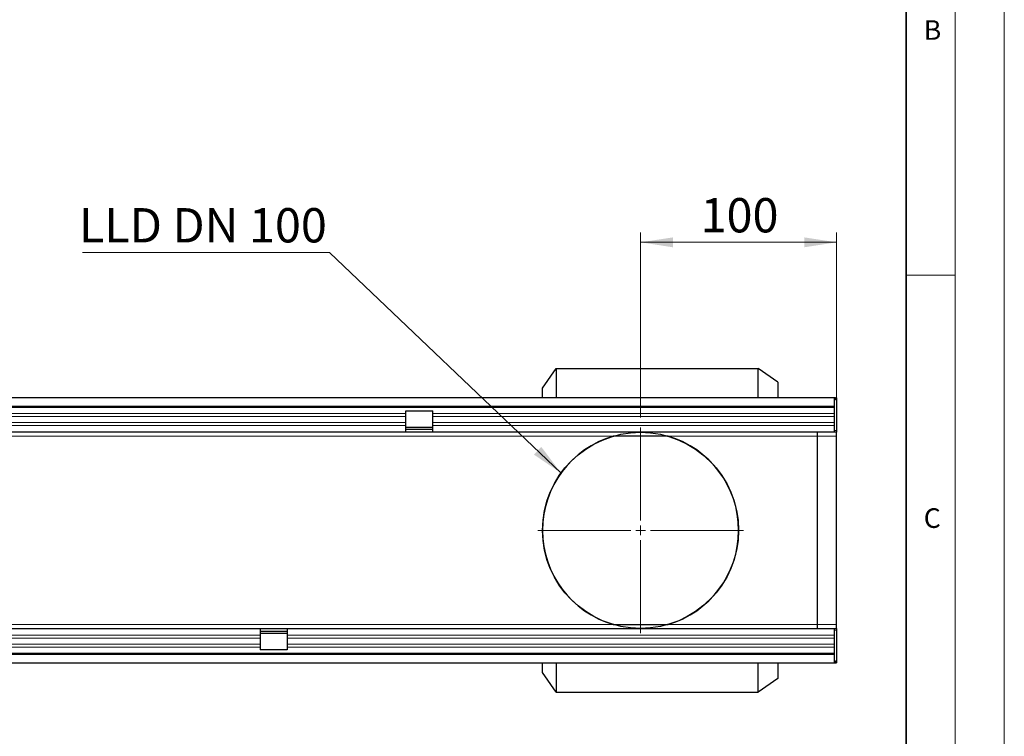
# Model space of a CAD drawing. Units: millimetres. Extents: x 0 to 420, y 0 to 297.
# Drawn here: x 320 to 420, y 151 to 225 of the extents above; entities that cross this region are included whole.
import ezdxf

# ---------------------------------------------------------------- set-up
doc = ezdxf.new("R2010")
doc.units = ezdxf.units.MM
doc.styles.add('SLDTEXTSTYLE0', font='TXT', dxfattribs={"width": 0.605})
doc.styles.add('SLDTEXTSTYLE1', font='TXT', dxfattribs={"width": 0.75})
doc.styles.add('SLDTEXTSTYLE3', font='TXT', dxfattribs={"width": 0.7})
doc.dimstyles.new('SLDDIMSTYLE2', dxfattribs={"dimtxt": 3.5, "dimasz": 3.302, "dimexe": 0, "dimexo": 0.0625, "dimgap": 0.875, "dimtad": 1, "dimlfac": 5, "dimrnd": 1e-09, "dimzin": 12, "dimdsep": 46, "dimtxsty": 'SLDTEXTSTYLE1', "dimsah": 1, "dimcen": 0.09, "dimadec": 0, "dimazin": 3, "dimtfac": 1, "dimtofl": 0, "dimtmove": 0, "dimatfit": 3, "dimfxl": 0, "dimfrac": 2, "dimtolj": 1, "dimtzin": 12, "dimarcsym": 0})
doc.dimstyles.new('SLDDIMSTYLE3', dxfattribs={"dimtxt": 0.18, "dimasz": 3.302, "dimexe": 0, "dimexo": 0.0625, "dimgap": 0, "dimtad": 0, "dimtih": 1, "dimtoh": 1, "dimdec": 0, "dimrnd": 1e-09, "dimzin": 0, "dimdsep": 46, "dimtxsty": 'Standard', "dimsah": 1, "dimcen": 0.09, "dimadec": 0, "dimazin": 0, "dimtfac": 3.302, "dimtdec": 0, "dimtofl": 0, "dimtmove": 0, "dimatfit": 3, "dimfxl": 0, "dimfrac": 2, "dimtolj": 1, "dimtzin": 0, "dimarcsym": 0})

# ---------------------------------------------------------------- blocks, each defined once
blk = doc.blocks.new('_D_10')
at = {"color": 179, "linetype": 'Continuous', "lineweight": 18}
for p, q in [((382.89, 183.98), (382.89, 202.86)), ((402.89, 183.08), (402.89, 202.86)), ((382.89, 201.86), (402.89, 201.86))]:
    blk.add_line(p, q, dxfattribs=at)
for points in [[(382.89, 201.86), (386.19, 201.35), (386.19, 202.36)], [(402.89, 201.86), (399.59, 202.36), (399.59, 201.35)]]:
    blk.add_solid(points, dxfattribs=at)
at = {"color": 179, "linetype": 'Continuous', "lineweight": 18, "insert": (389.01, 206.37), "char_height": 3.5, "attachment_point": 1, "style": 'SLDTEXTSTYLE1'}
blk.add_mtext('100', dxfattribs=at)
blk = doc.blocks.new('SW_NOTE_0_5')
at = {"color": 0, "linetype": 'Continuous', "lineweight": 18}
blk.add_line((-25.17, 0), (0, 0), dxfattribs=at)
at = {"color": 0, "linetype": 'Continuous', "lineweight": 18, "insert": (-25.55, 4.53), "char_height": 3.5, "attachment_point": 1, "style": 'SLDTEXTSTYLE3'}
blk.add_mtext('LLD DN 100', dxfattribs=at)
blk = doc.blocks.new('SW_CENTERMARKSYMBOL_0')
at = {"color": 0, "linetype": 'Continuous', "lineweight": 18}
for p, q in [((0, 1), (0, 10.5)), ((-1, 0), (-10.5, 0)), ((0, 0), (-0.5, 0)), ((0, 0), (0, 0.5)), ((0, 0), (0, -0.5)), ((0, 0), (0.5, 0)), ((1, 0), (10.5, 0)), ((0, -1), (0, -10.5))]:
    blk.add_line(p, q, dxfattribs=at)

msp = doc.modelspace()

# ---------------------------------------------------------------- linework, layer by layer
at = {"color": 7, "linetype": 'Continuous', "lineweight": 18}
for p, q in [((420, 0), (420, 297)), ((415, 292), (415, 5)), ((410, 198.5), (415, 198.5))]:
    msp.add_line(p, q, dxfattribs=at)
at = {"color": 7, "linetype": 'Continuous', "lineweight": 35}
msp.add_line((410, 5), (410, 287), dxfattribs=at)
at = {"color": 7, "linetype": 'Continuous', "lineweight": 25}
for p, q in [((372.8895, 186.9792), (374.2899, 188.9792)), ((374.2899, 188.9792), (374.2899, 185.9792)), ((374.2899, 188.9792), (394.8895, 188.9792)), ((394.8895, 185.9792), (394.8895, 188.9792)), ((396.8895, 187.5788), (394.8895, 188.9792)), ((372.8895, 185.9792), (372.8895, 186.9792)), ((396.8895, 187.5788), (396.8895, 185.9792)), ((402.6895, 185.9792), (203.0895, 185.9792)), ((402.6895, 185.1292), (402.6895, 185.9792)), ((402.7895, 185.9792), (402.6895, 185.9792)), ((402.7895, 185.9792), (402.8895, 185.9792)), ((402.7895, 185.7792), (402.7895, 185.9792)), ((402.8895, 185.9792), (402.8895, 182.6792)), ((203.0895, 185.1292), (402.6895, 185.1292)), ((402.7895, 185.7792), (402.6895, 185.7792)), ((402.6895, 185.0064), (402.6895, 185.1292)), ((402.6895, 184.3931), (402.6895, 185.0064)), ((358.9495, 184.6792), (361.6895, 184.6792)), ((358.9495, 184.3931), (358.9495, 184.6792)), ((358.9495, 184.0923), (358.9495, 184.3931)), ((358.9495, 183.479), (358.9495, 184.0923)), ((361.6895, 184.3931), (361.6895, 184.6792)), ((361.6895, 184.0923), (361.6895, 184.3931)), ((361.6895, 183.479), (361.6895, 184.0923)), ((402.6895, 184.0923), (402.6895, 184.3931)), ((402.6895, 183.479), (402.6895, 184.0923)), ((358.9495, 183.1782), (358.9495, 183.479)), ((358.9495, 182.4792), (358.9495, 183.1782)), ((358.9495, 182.9879), (361.6895, 182.9879)), ((361.6895, 183.1782), (361.6895, 183.479)), ((361.6895, 182.4792), (361.6895, 183.1782)), ((402.6895, 183.1782), (402.6895, 183.479)), ((402.6895, 182.4792), (402.6895, 183.1782)), ((358.9495, 182.4792), (261.6895, 182.4792)), ((358.9495, 182.8147), (361.6895, 182.8147)), ((361.6895, 182.4792), (358.9495, 182.4792)), ((402.6895, 182.4792), (361.6895, 182.4792)), ((385.6895, 182.0792), (380.0895, 182.0792)), ((400.8895, 182.4792), (400.8895, 182.0792)), ((400.8895, 182.0792), (400.8895, 162.8792)), ((402.8895, 182.4792), (402.6895, 182.4792)), ((402.8895, 182.6792), (402.8895, 182.4792)), ((402.8895, 182.0792), (402.8895, 182.4792)), ((402.8895, 162.8792), (402.8895, 182.0792)), ((380.0895, 162.8792), (385.6895, 162.8792)), ((400.8895, 162.8792), (400.8895, 162.4792)), ((402.8895, 162.4792), (402.8895, 162.8792)), ((246.8295, 162.4792), (344.0895, 162.4792)), ((344.0895, 162.4792), (344.0895, 161.7801)), ((344.0895, 162.4792), (346.8295, 162.4792)), ((346.8295, 162.1437), (344.0895, 162.1437)), ((346.8295, 161.9705), (344.0895, 161.9705)), ((344.0895, 161.7801), (344.0895, 161.4794)), ((346.8295, 162.4792), (346.8295, 161.7801)), ((346.8295, 162.4792), (402.6895, 162.4792)), ((346.8295, 161.7801), (346.8295, 161.4794)), ((402.6895, 162.4792), (402.8895, 162.4792)), ((402.6895, 161.7801), (402.6895, 162.4792)), ((402.6895, 161.4794), (402.6895, 161.7801)), ((402.8895, 162.4792), (402.8895, 162.2792)), ((402.8895, 162.2792), (402.8895, 158.9792)), ((344.0895, 161.4794), (344.0895, 160.866)), ((344.0895, 160.866), (344.0895, 160.5653)), ((346.8295, 161.4794), (346.8295, 160.866)), ((346.8295, 160.866), (346.8295, 160.5653)), ((402.6895, 160.866), (402.6895, 161.4794)), ((402.6895, 160.5653), (402.6895, 160.866)), ((402.6895, 159.8292), (203.0895, 159.8292)), ((344.0895, 160.5653), (344.0895, 160.2792)), ((346.8295, 160.2792), (344.0895, 160.2792)), ((346.8295, 160.5653), (346.8295, 160.2792)), ((402.6895, 159.9519), (402.6895, 160.5653)), ((402.6895, 159.8292), (402.6895, 159.9519)), ((402.6895, 158.9792), (402.6895, 159.8292)), ((203.0895, 158.9792), (402.6895, 158.9792)), ((372.8895, 157.9792), (372.8895, 158.9792)), ((374.2899, 158.9792), (374.2899, 155.9792)), ((394.8895, 155.9792), (394.8895, 158.9792)), ((396.8895, 158.9792), (396.8895, 157.3796)), ((402.6895, 159.1792), (402.7895, 159.1792)), ((402.6895, 158.9792), (402.7895, 158.9792)), ((402.7895, 159.1792), (402.7895, 158.9792)), ((402.7895, 158.9792), (402.8895, 158.9792)), ((374.2899, 155.9792), (372.8895, 157.9792)), ((396.8895, 157.3796), (394.8895, 155.9792)), ((374.2899, 155.9792), (394.8895, 155.9792))]:
    msp.add_line(p, q, dxfattribs=at)
at = {"color": 8, "linetype": 'Continuous', "lineweight": 18}
for p, q in [((402.6895, 185.0064), (203.0895, 185.0064)), ((358.9495, 184.3931), (261.6895, 184.3931)), ((358.9495, 184.0923), (261.6895, 184.0923)), ((402.6895, 184.3931), (361.6895, 184.3931)), ((402.6895, 184.0923), (361.6895, 184.0923)), ((358.9495, 183.479), (261.6895, 183.479)), ((358.9495, 183.1782), (261.6895, 183.1782)), ((402.6895, 183.479), (361.6895, 183.479)), ((402.6895, 183.1782), (361.6895, 183.1782)), ((380.0895, 182.0792), (202.8895, 182.0792)), ((361.6895, 182.5328), (358.9495, 182.5328)), ((400.8895, 182.0792), (385.6895, 182.0792)), ((400.8895, 182.0792), (402.8895, 182.0792)), ((402.6895, 182.6792), (402.8895, 182.6792)), ((202.8895, 162.8792), (380.0895, 162.8792)), ((385.6895, 162.8792), (400.8895, 162.8792)), ((400.8895, 162.8792), (402.8895, 162.8792)), ((246.8295, 161.7801), (344.0895, 161.7801)), ((344.0895, 162.4256), (346.8295, 162.4256)), ((346.8295, 161.7801), (402.6895, 161.7801)), ((402.8895, 162.2792), (402.6895, 162.2792)), ((246.8295, 161.4794), (344.0895, 161.4794)), ((246.8295, 160.866), (344.0895, 160.866)), ((346.8295, 161.4794), (402.6895, 161.4794)), ((346.8295, 160.866), (402.6895, 160.866)), ((203.0895, 159.9519), (402.6895, 159.9519)), ((246.8295, 160.5653), (344.0895, 160.5653)), ((346.8295, 160.5653), (402.6895, 160.5653))]:
    msp.add_line(p, q, dxfattribs=at)
at = {"color": 7, "linetype": 'Continuous'}
msp.add_circle((382.8895, 172.4792), 10, dxfattribs=at)
at = {"color": 7, "linetype": 'Continuous', "lineweight": 25}
for start, end in [(106.260205, 253.739795), (286.260205, 73.739795)]:
    msp.add_arc((382.8895, 172.4792), 10, start, end, dxfattribs=at)

# ---------------------------------------------------------------- block references
at = {"color": 179, "linetype": 'Continuous', "lineweight": 18}
for name, p in [('SW_NOTE_0_5', (351.1345, 200.8159)), ('SW_CENTERMARKSYMBOL_0', (382.8895, 172.4792))]:
    msp.add_blockref(name, p, dxfattribs=at)

# ---------------------------------------------------------------- texts
at = {"color": 7, "linetype": 'Continuous', "lineweight": 18, "char_height": 2, "attachment_point": 2, "style": 'SLDTEXTSTYLE0'}
for s, insert in [('B', (412.6717, 224.5121)), ('C', (412.6491, 174.728))]:
    msp.add_mtext(s, dxfattribs=dict(at, insert=insert))

# ---------------------------------------------------------------- dimensions: what is measured, and where the dimension line sits
at = {"color": 179, "linetype": 'Continuous', "lineweight": 18}
dim = msp.add_linear_dim(base=(402.8895, 201.857), p1=(382.8895, 182.9792), p2=(402.8895, 182.0792), dimstyle='SLDDIMSTYLE2', dxfattribs=at)
dim.commit()
dim.dimension.update_dxf_attribs({"geometry": '_D_10', "text_midpoint": (392.8895, 201.857), "dimtype": 160})

# ---------------------------------------------------------------- leaders
msp.add_leader([(374.7741, 178.3222), (351.1345, 200.8159)], dimstyle='SLDDIMSTYLE3', dxfattribs=at)

doc.saveas('drawing.dxf')
